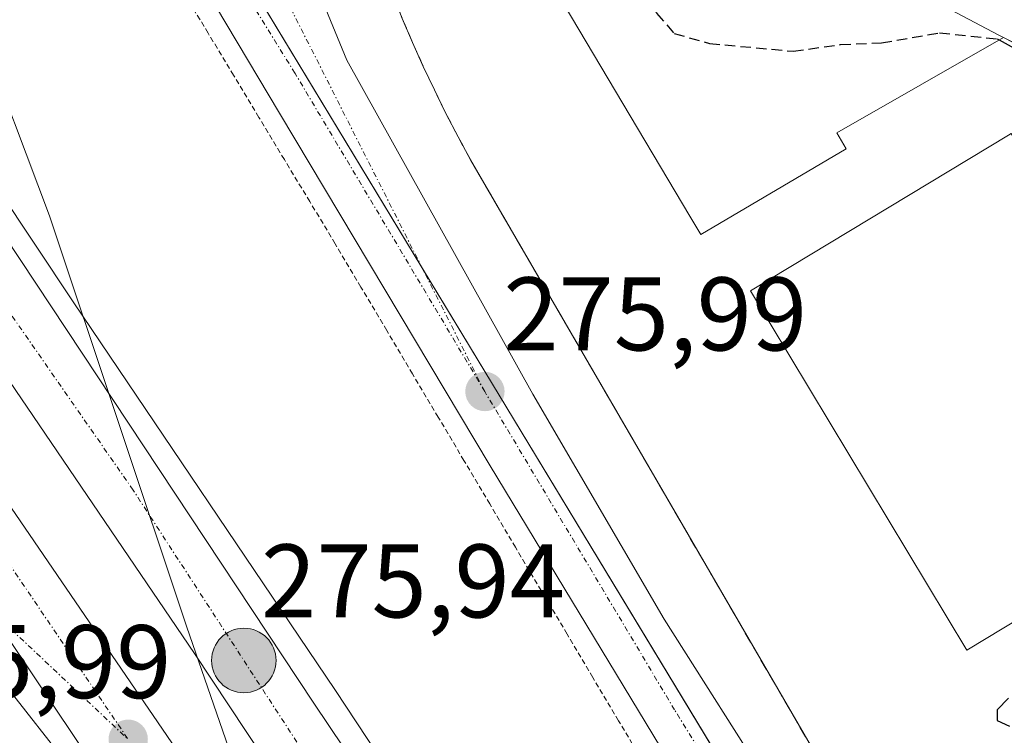
# Model space of a CAD drawing. Units: metres. Extents: x 615524 to 619019, y 4653041 to 4655411.
# Drawn here: x 617103 to 617197, y 4654058 to 4654127 of the extents above; entities that cross this region are included whole.
import ezdxf
from ezdxf.enums import TextEntityAlignment as Align

# ---------------------------------------------------------------- set-up
doc = ezdxf.new("R2010")
doc.units = ezdxf.units.M
doc.header["$MEASUREMENT"] = 0
for name, pattern in [('TRAZO_Y_PUNTO', [1, 0.5, -0.25, 0, -0.25]), ('TRAZOS', [0.75, 0.5, -0.25]), ('TRAZOSX2', [1.5, 1, -0.5])]:
    doc.linetypes.add(name, pattern=pattern)
for name, color, linetype, lineweight in [('Alambrada', 19, 'TRAZOS', 0), ('Arcén (en calzada doble)', 9, 'Continuous', 13), ('Carretera de calzada doble', 1, 'Continuous', 13), ('Carretera de calzada doble Cxs', 1, 'Continuous', 13), ('Carretera de calzada doble eje', 1, 'TRAZO_Y_PUNTO', 0), ('Carretera de calzada única', 19, 'Continuous', 13), ('Carretera de calzada única Cxs', 19, 'Continuous', 13), ('Carretera de calzada única eje', 19, 'TRAZO_Y_PUNTO', 0), ('Carátula', 7, 'Continuous', 5), ('Curva de nivel maestra', 36, 'Continuous', 30), ('Curva de nivel maestra oculto', 36, 'TRAZOSX2', 30), ('Edificación industrial', 135, 'Continuous', 13), ('Edificación industrial Cxs', 135, 'Continuous', 13), ('Explanada', 19, 'Continuous', 0), ('Explanada Cxs', 19, 'Continuous', 0), ('Municipio', 9, 'Continuous', 13), ('Municipio CxS', 142, 'Continuous', 0), ('Muro lineal', 1, 'TRAZOSX2', 13), ('Núcleo urbano', 19, 'Continuous', 0), ('Núcleo urbano CxS', 19, 'Continuous', 0), ('Obra de contención lineal', 1, 'TRAZOSX2', 13), ('Punto de cota en terreno', 7, 'Continuous', 0), ('Punto kilométrico de carretera', 7, 'Continuous', 0), ('Recinto industrial', 135, 'TRAZOSX2', 0), ('Recinto industrial CxS', 135, 'Continuous', 0), ('Rótulo de punto de cota en terreno', 19, 'Continuous', 0)]:
    doc.layers.add(name, color=color, linetype=linetype, lineweight=lineweight)
doc.styles.add('Arial', font='txt', dxfattribs={"height": 0.2})

# ---------------------------------------------------------------- blocks, each defined once
blk = doc.blocks.new('5PATER')
at = {"layer": 'Carátula', "linetype": 'Continuous', "lineweight": 5}
h = blk.add_hatch(color=250, dxfattribs=at)
edge = h.paths.add_edge_path()
edge.add_ellipse((0.002, 0.008), major_axis=(-1.326, -1.344), ratio=0.999422, start_angle=0, end_angle=360)
blk = doc.blocks.new('*U186')
at = {"layer": 'Carretera de calzada única Cxs', "color": 19, "linetype": 'Continuous', "lineweight": 13}
for points in [[(617131.49, 4654128.91, 275.175), (617133.95, 4654122.88, 275.279), (617151.81, 4654090.86, 275.817), (617164.42, 4654069.26, 276.207), (617175.12, 4654052.39, 276.398)], [(617416.43, 4653637.84, 283.08), (617387.39, 4653686.14, 282.69), (617355.58, 4653736.83, 282.183), (617329.34, 4653780.94, 281.368), (617247.21, 4653917.86, 278.891), (617187.56, 4654018.18, 277.45), (617147.73, 4654083.98, 276.12), (617127.51, 4654117.81, 275.558), (617096.07, 4654170.5, 274.858), (617090.99, 4654179.11, 274.746), (617075.54, 4654205.46, 274.471), (617056.85, 4654236.99, 274.261), (617040.46, 4654262.11, 274.106), (617031.04, 4654276.93, 274.117), (617016.69, 4654300.39, 274.192), (617011.12, 4654311.09, 274.224), (617006.21, 4654322.61, 274.276)]]:
    blk.add_polyline3d(points, dxfattribs=at)
blk = doc.blocks.new('5HITCA')
at = {"layer": 'Carátula', "linetype": 'Continuous', "lineweight": 5}
h = blk.add_hatch(color=1, dxfattribs=at)
edge = h.paths.add_edge_path()
edge.add_arc((0, 0.001), 3.096, 0.00109, 360.00109)
at = {"layer": 'Carátula', "color": 250, "linetype": 'Continuous', "lineweight": 5}
blk.add_circle((0, 0.001, 0.003), 3.096, dxfattribs=at)

msp = doc.modelspace()

# ---------------------------------------------------------------- linework, layer by layer
at = {"layer": 'Alambrada', "color": 19, "linetype": 'TRAZOS', "lineweight": 0}
msp.add_polyline3d([(617162.506, 4654055.368, 276.7), (617160.034, 4654059.528, 276.608), (617157.562, 4654063.687, 276.528), (617155.09, 4654067.847, 276.454), (617152.618, 4654072.007, 276.352), (617150.147, 4654076.166, 276.289), (617147.675, 4654080.326, 276.197), (617145.203, 4654084.485, 276.139), (617142.731, 4654088.645, 276.09), (617140.26, 4654092.804, 276.017), (617137.788, 4654096.964, 275.963), (617135.316, 4654101.123, 275.908), (617132.844, 4654105.283, 275.857), (617130.405, 4654109.323, 275.767), (617127.966, 4654113.362, 275.689), (617125.527, 4654117.402, 275.628), (617123.088, 4654121.442, 275.546), (617120.649, 4654125.482, 275.495), (617118.21, 4654129.521, 275.404)], dxfattribs=at)
at = {"layer": 'Arcén (en calzada doble)', "color": 9, "linetype": 'Continuous', "lineweight": 13}
msp.add_polyline3d([(617384.39, 4653690.92, 282.639), (617383.44, 4653689.34, 282.647), (617366.96, 4653713.01, 282.264), (617333.35, 4653762.75, 281.531), (617289.13, 4653829.59, 280.21), (617246.8, 4653892.52, 279.034), (617199.79, 4653962.95, 277.866), (617162.14, 4654018.08, 276.737), (617132.87, 4654062.44, 275.888), (617107.71, 4654099.71, 275.229), (617071.22, 4654154.58, 274.209), (617045.43, 4654193.07, 273.459), (617014.31, 4654238.21, 273.126), (616989.48, 4654273.96, 272.913), (616928.76, 4654353.27, 272.828)], dxfattribs=at)
at = {"layer": 'Carretera de calzada doble', "color": 1, "linetype": 'Continuous', "lineweight": 13}
for points in [[(616926.44, 4654351.38, 272.902), (616960.79, 4654309.21, 272.871), (617008.7, 4654243.25, 273.142), (617067, 4654157.5, 274.194), (617130.81, 4654061.21, 275.926), (617180.36, 4653987.44, 277.384), (617247.92, 4653886.14, 279.231), (617300.21, 4653808.53, 280.661), (617335.7, 4653755.18, 281.634), (617361.54, 4653716.52, 282.231), (617391.13, 4653671.86, 282.818), (617424.42, 4653623.03, 283.215), (617442.01, 4653596.44, 283.32)], [(617448.67, 4653573.95, 283.499), (617384.92, 4653667.68, 282.838), (617355.31, 4653712.37, 282.36), (617329.47, 4653751.03, 281.741), (617293.99, 4653804.36, 280.764), (617241.7, 4653881.97, 279.365), (617174.12, 4653983.3, 277.5), (617119.34, 4654065.99, 275.896), (617079.21, 4654125, 274.77), (617032.19, 4654195.15, 273.716), (616984.54, 4654264.02, 273.084), (616969.98, 4654284.35, 273.024), (616958.75, 4654299.05, 272.957), (616941.7, 4654320.63, 272.982)], [(616940.72, 4654312.86, 272.883), (616971.59, 4654271.6, 273.014), (616997.29, 4654235.88, 273.238), (617028.87, 4654189.1, 273.666), (617093.82, 4654091.54, 275.294), (617123.3, 4654048.42, 276.17), (617139.36, 4654025.49, 276.592), (617146.27, 4654015.24, 276.78), (617161.19, 4653991.99, 277.202), (617200.93, 4653931.96, 278.345), (617230.52, 4653887.48, 279.118), (617361.68, 4653692.13, 282.562), (617522.89, 4653451.5, 283.942)], [(617118.38, 4654042.22, 276.105), (617099.37, 4654070.53, 275.599), (617071.24, 4654112.44, 274.794), (617041.99, 4654156.03, 274.047), (617019.51, 4654190.23, 273.59)]]:
    msp.add_polyline3d(points, dxfattribs=at)
at = {"layer": 'Carretera de calzada doble Cxs', "color": 1, "linetype": 'Continuous', "lineweight": 13}
for points in [[(616926.44, 4654351.38, 272.902), (616960.79, 4654309.21, 272.871), (617008.7, 4654243.25, 273.142), (617067, 4654157.5, 274.194), (617130.81, 4654061.21, 275.926), (617180.36, 4653987.44, 277.384), (617247.92, 4653886.14, 279.231), (617300.21, 4653808.53, 280.661), (617335.7, 4653755.18, 281.634), (617361.54, 4653716.52, 282.231), (617391.13, 4653671.86, 282.818), (617424.42, 4653623.03, 283.215)], [(617448.67, 4653573.95, 283.499), (617384.92, 4653667.68, 282.838), (617355.31, 4653712.37, 282.36), (617329.47, 4653751.03, 281.741), (617293.99, 4653804.36, 280.764), (617241.7, 4653881.97, 279.365), (617174.12, 4653983.3, 277.5), (617119.34, 4654065.99, 275.896), (617079.21, 4654125, 274.77), (617032.19, 4654195.15, 273.716), (616984.54, 4654264.02, 273.084), (616969.98, 4654284.35, 273.024), (616958.75, 4654299.05, 272.957), (616941.7, 4654320.63, 272.982)], [(616940.72, 4654312.86, 272.883), (616971.59, 4654271.6, 273.014), (616997.29, 4654235.88, 273.238), (617028.87, 4654189.1, 273.666), (617093.82, 4654091.54, 275.294), (617123.3, 4654048.42, 276.17), (617139.36, 4654025.49, 276.592), (617146.27, 4654015.24, 276.78), (617161.19, 4653991.99, 277.202), (617200.93, 4653931.96, 278.345), (617230.52, 4653887.48, 279.118), (617361.68, 4653692.13, 282.562), (617522.89, 4653451.5, 283.942)], [(617118.38, 4654042.22, 276.105), (617099.37, 4654070.53, 275.599)]]:
    msp.add_polyline3d(points, dxfattribs=at)
at = {"layer": 'Carretera de calzada doble eje', "color": 1, "linetype": 'TRAZO_Y_PUNTO', "lineweight": 0}
for points in [[(617468.32, 4653548.94, 283.62), (617438.72, 4653593.05, 283.443), (617384.46, 4653674.33, 282.827), (617343.7, 4653736.33, 282.034), (617295.39, 4653808.82, 280.677), (617245.66, 4653883.01, 279.358), (617198.75, 4653951.84, 278.126), (617168.14, 4653997.54, 277.241), (617113.45, 4654081.66, 275.612), (617072.82, 4654140.07, 274.533), (617033.91, 4654198.48, 273.682), (616988.46, 4654263.18, 273.131), (616962.64, 4654300.13, 272.99), (616924.19, 4654349.54, 272.976)], [(616912.91, 4654340.34, 272.986), (616933.61, 4654315.87, 272.934), (617000.2, 4654227.59, 273.332), (617079.3, 4654107.41, 275.018), (617112.97, 4654057.75, 275.957)]]:
    msp.add_polyline3d(points, dxfattribs=at)
at = {"layer": 'Carretera de calzada única', "color": 19, "linetype": 'Continuous', "lineweight": 13}
for points in [[(617442.01, 4653596.44, 283.32), (617416.43, 4653637.84, 283.08), (617387.39, 4653686.14, 282.69), (617355.58, 4653736.83, 282.183), (617329.34, 4653780.94, 281.368), (617247.21, 4653917.86, 278.891), (617187.56, 4654018.18, 277.45), (617147.73, 4654083.98, 276.12), (617127.51, 4654117.81, 275.558), (617096.07, 4654170.5, 274.858), (617090.99, 4654179.11, 274.746), (617075.54, 4654205.46, 274.471), (617056.85, 4654236.99, 274.261), (617040.46, 4654262.11, 274.106), (617031.04, 4654276.93, 274.117), (617016.69, 4654300.39, 274.192), (617011.12, 4654311.09, 274.224), (617006.21, 4654322.61, 274.276)], [(617118.38, 4654042.22, 276.105), (617110.01, 4654051.73, 275.901), (617087.02, 4654081.01, 275.183), (617078.52, 4654093.45, 274.952), (617067.43, 4654110.05, 274.646), (617056.06, 4654127.3, 274.377), (617026.31, 4654171.77, 273.635), (617020.27, 4654182.14, 273.542), (617016.97, 4654187.11, 273.477), (617001.03, 4654204.43, 273.23), (616995.06, 4654209.74, 273.136), (616987.62, 4654215.06, 273.053), (616978.11, 4654220.29, 273.004), (616967, 4654224.8, 272.996), (616957.26, 4654227.7, 273.144), (616946.83, 4654229.66, 273.396)], [(617118.38, 4654042.22, 276.105), (617099.37, 4654070.53, 275.599), (617071.24, 4654112.44, 274.794), (617041.99, 4654156.03, 274.047), (617019.51, 4654190.23, 273.59)], [(617162.5, 4654164.53, 271.764), (617158.11, 4654165.68, 271.768), (617153.59, 4654166, 271.831), (617149.08, 4654165.47, 272.028), (617144.74, 4654164.13, 272.403), (617140.73, 4654162.01, 272.862), (617137.18, 4654159.18, 273.099), (617134.21, 4654155.75, 273.549), (617131.93, 4654151.82, 273.948), (617130.41, 4654147.55, 274.202), (617129.71, 4654143.06, 274.474), (617129.84, 4654138.53, 274.719), (617130.11, 4654135.28, 274.888), (617131.49, 4654128.91, 275.175), (617133.95, 4654122.88, 275.279), (617151.81, 4654090.86, 275.817), (617164.42, 4654069.26, 276.207), (617175.12, 4654052.39, 276.398), (617192.44, 4654027.1, 276.94)]]:
    msp.add_polyline3d(points, dxfattribs=at)
at = {"layer": 'Carretera de calzada única Cxs', "color": 19, "linetype": 'Continuous', "lineweight": 13}
for points in [[(617110.01, 4654051.73, 275.901), (617087.02, 4654081.01, 275.183), (617078.52, 4654093.45, 274.952), (617067.43, 4654110.05, 274.646), (617056.06, 4654127.3, 274.377), (617026.31, 4654171.77, 273.635), (617020.27, 4654182.14, 273.542), (617016.97, 4654187.11, 273.477), (617001.03, 4654204.43, 273.23), (616995.06, 4654209.74, 273.136), (616987.62, 4654215.06, 273.053), (616978.11, 4654220.29, 273.004), (616967, 4654224.8, 272.996), (616957.26, 4654227.7, 273.144), (616946.83, 4654229.66, 273.396)], [(617099.37, 4654070.53, 275.599), (617118.38, 4654042.22, 276.105)]]:
    msp.add_polyline3d(points, dxfattribs=at)
at = {"layer": 'Carretera de calzada única eje', "color": 19, "linetype": 'TRAZO_Y_PUNTO', "lineweight": 0}
for points in [[(617147.2, 4654091.1, 275.94), (617128.99, 4654121.62, 275.471), (617087.01, 4654189.68, 274.623), (617055.52, 4654241.78, 274.245), (617035.84, 4654273.12, 274.144), (617014.85, 4654307.57, 274.176), (617005.61, 4654330.68, 274.203), (617002.257, 4654340.515, 274.298), (617000.651, 4654349.372, 274.216), (616998.61, 4654361.539, 274.164), (616998.932, 4654371.332, 274.135), (617002.67, 4654386.97, 274.132), (617010.87, 4654397.39, 274.27), (617013.4, 4654400.63, 274.223)], [(616893.93, 4654233.81, 275.213), (616904.86, 4654230, 274.95), (616919.84, 4654232.03, 274.342), (616936.35, 4654232.79, 273.738), (616954.13, 4654230, 273.323), (616968.3, 4654226.51, 273.134), (616985.57, 4654218.89, 273.19), (616999.54, 4654208.22, 273.248), (617009.95, 4654198.05, 273.408), (617019.35, 4654187.13, 273.558), (617047.23, 4654144.54, 274.162), (617075.93, 4654101.09, 274.938), (617091.37, 4654078.06, 275.34), (617112.97, 4654057.75, 275.957)], [(617147.2, 4654091.1, 275.94), (617128.7, 4654127.62, 275.307), (617125.91, 4654143.12, 274.839), (617129.21, 4654153.79, 274.117), (617136.07, 4654162.94, 273.173), (617145.72, 4654167.51, 272.247), (617162.81, 4654170.02, 271.583)], [(617190.718, 4654019.488, 277.393), (617165.41, 4654060.57, 276.54), (617147.2, 4654091.1, 275.94)]]:
    msp.add_polyline3d(points, dxfattribs=at)
at = {"layer": 'Curva de nivel maestra', "color": 36, "linetype": 'Continuous', "lineweight": 30}
for points in [[(617196.565, 4654124.828, 275), (617201.51, 4654122.1, 275)], [(617197.44, 4654061.7, 275), (617196.36, 4654060.58, 275), (617196.38, 4654059.54, 275), (617197.55, 4654059.02, 275)]]:
    msp.add_polyline3d(points, dxfattribs=at)
at = {"layer": 'Curva de nivel maestra oculto', "color": 36, "linetype": 'TRAZOSX2', "lineweight": 30}
msp.add_polyline3d([(617150.709, 4654135.154, 275), (617152.5, 4654135.6, 275), (617155.41, 4654134.06, 275), (617158.2, 4654132.97, 275), (617161.58, 4654130.82, 275), (617163.69, 4654127.4, 275), (617165.36, 4654125.45, 275), (617168.75, 4654124.49, 275), (617176.78, 4654123.74, 275), (617181.34, 4654124.38, 275), (617185.26, 4654124.54, 275), (617190.84, 4654125.5, 275), (617196.38, 4654124.93, 275), (617196.565, 4654124.828, 275)], dxfattribs=at)
at = {"layer": 'Edificación industrial', "color": 135, "linetype": 'Continuous', "lineweight": 13}
for points in [[(617196.97, 4654125.06, 277.292), (617196.464, 4654125.328, 278.641), (617164.37, 4654142.29, 283.635), (617152.18, 4654136, 283.095)], [(617196.97, 4654125.06, 277.292), (617180.99, 4654115.92, 282.561), (617181.89, 4654114.39, 278.37), (617167.92, 4654106.16, 277.457), (617166.869, 4654107.931, 283.275), (617151.21, 4654134.31, 283.368)], [(617218.47, 4654081.38, 277.288), (617193.47, 4654066.3, 278.013), (617172.69, 4654100.76, 284.094), (617197.457, 4654115.694, 284.072), (617197.7, 4654115.84, 284.104), (617217.853, 4654082.405, 279.04), (617218.47, 4654081.38, 277.288)]]:
    msp.add_polyline3d(points, dxfattribs=at)
at = {"layer": 'Edificación industrial Cxs', "color": 135, "linetype": 'Continuous', "lineweight": 13}
for points in [[(617196.97, 4654125.06, 277.292), (617180.99, 4654115.92, 282.562), (617181.89, 4654114.39, 278.37), (617167.92, 4654106.16, 277.457), (617166.869, 4654107.931, 283.275), (617151.21, 4654134.31, 283.368), (617150.67, 4654135.22, 283.625), (617152.18, 4654136, 283.095), (617164.37, 4654142.29, 283.635), (617196.464, 4654125.328, 278.642), (617196.97, 4654125.06, 277.292)], [(617218.47, 4654081.38, 277.288), (617193.47, 4654066.3, 278.013), (617172.69, 4654100.76, 284.094), (617197.457, 4654115.694, 284.072), (617197.7, 4654115.84, 284.104), (617217.853, 4654082.405, 279.041), (617218.47, 4654081.38, 277.288)]]:
    msp.add_polyline3d(points, close=True, dxfattribs=at)
at = {"layer": 'Explanada', "color": 19, "linetype": 'Continuous', "lineweight": 0}
for points in [[(617196.97, 4654125.06, 277.292), (617196.464, 4654125.328, 278.641), (617164.37, 4654142.29, 283.635), (617152.18, 4654136, 283.095)], [(617254.7, 4654095.18, 274.918), (617196.97, 4654125.06, 277.292)]]:
    msp.add_polyline3d(points, dxfattribs=at)
at = {"layer": 'Explanada Cxs', "color": 19, "linetype": 'Continuous', "lineweight": 0}
msp.add_polyline3d([(617254.7, 4654095.18, 274.918), (617196.97, 4654125.06, 277.292), (617196.97, 4654125.06, 277.292), (617196.464, 4654125.328, 278.642), (617164.37, 4654142.29, 283.635), (617152.18, 4654136, 283.095), (617140.09, 4654156.59, 273.476), (617140.52, 4654157.15, 273.536), (617141.86, 4654158.61, 273.781), (617143.31, 4654159.77, 274.163), (617144.85, 4654160.79, 274.228), (617146.49, 4654161.67, 274.387), (617148.2, 4654162.39, 273.744), (617149.97, 4654162.95, 271.979), (617151.78, 4654163.35, 271.906), (617153.62, 4654163.57, 271.88), (617155.48, 4654163.63, 271.878), (617157.33, 4654163.51, 271.888), (617159.16, 4654163.22, 271.852), (617160.96, 4654162.77, 271.853), (617175.71, 4654154.67, 271.982), (617236.21, 4654123, 272.772)], dxfattribs=at)
at = {"layer": 'Municipio', "color": 9, "linetype": 'Continuous', "lineweight": 13}
msp.add_polyline3d([(617132.936, 4654027.132, 276.536), (617118.601, 4654068.497, 275.904), (617105.421, 4654107.971, 275.169), (617098.577, 4654126.056, 275.382)], dxfattribs=at)
msp.add_polyline3d([(617132.936, 4654027.132, 276.536), (617118.601, 4654068.497, 275.904), (617105.421, 4654107.971, 275.169), (617098.577, 4654126.056, 275.382)], dxfattribs=at)
at = {"layer": 'Municipio CxS', "color": 142, "linetype": 'Continuous', "lineweight": 0}
for points in [[(617132.936, 4654027.132, 276.536), (617118.601, 4654068.497, 275.904), (617105.421, 4654107.971, 275.169), (617098.577, 4654126.056, 275.382)], [(617098.577, 4654126.056, 275.382), (617105.421, 4654107.971, 275.169), (617118.601, 4654068.497, 275.904), (617132.936, 4654027.132, 276.536)]]:
    msp.add_polyline3d(points, dxfattribs=at)
at = {"layer": 'Muro lineal', "color": 1, "linetype": 'TRAZOSX2', "lineweight": 13}
msp.add_polyline3d([(617138.9, 4654127.83, 277.19), (617139.28, 4654126.89, 276.549), (617140.27, 4654124.58, 276.588), (617141.3, 4654122.29, 276.206), (617142.36, 4654120.03, 276.519), (617143.47, 4654117.78, 276.12), (617144.63, 4654115.55, 276.522), (617145.82, 4654113.34, 276.445), (617195.27, 4654028.23, 276.816), (617235.17, 4654029.8, 278.485)], dxfattribs=at)
at = {"layer": 'Núcleo urbano', "color": 19, "linetype": 'Continuous', "lineweight": 0}
msp.add_polyline3d([(617103.201, 4654205.958, 272.559), (617102.758, 4654205.694, 272.596), (617098.937, 4654203.418, 272.894), (617088.47, 4654197.183, 274.079), (617086.774, 4654196.172, 274.499), (617085.281, 4654195.283, 274.571), (617141.172, 4654103, 275.73), (617190.528, 4654021.508, 277.331)], dxfattribs=at)
msp.add_polyline3d([(617103.201, 4654205.958, 272.559), (617102.758, 4654205.694, 272.596), (617098.937, 4654203.418, 272.894), (617088.47, 4654197.183, 274.079), (617086.774, 4654196.172, 274.499), (617085.281, 4654195.283, 274.571), (617141.172, 4654103, 275.73), (617190.528, 4654021.508, 277.331)], dxfattribs=at)
at = {"layer": 'Núcleo urbano CxS', "color": 19, "linetype": 'Continuous', "lineweight": 0}
msp.add_polyline3d([(617061.483, 4654349.446, 271.954), (617092.33, 4654224.75, 272.116), (617103.201, 4654205.958, 272.559), (617085.281, 4654195.283, 274.571), (617190.527, 4654021.508, 277.331), (617296.482, 4653840.163, 280.034), (617324.114, 4653792.68, 281.082), (617379.266, 4653707.137, 282.452), (617382.556, 4653701.602, 282.507), (617394.019, 4653682.313, 282.53), (617417.691, 4653642.48, 282.907)], dxfattribs=at)
msp.add_polyline3d([(617267.707, 4654115.438, 273.237), (617331.093, 4654077.913, 275.827), (617343.987, 4654071.61, 276.556), (617336.229, 4654060.296, 276.579), (617286.93, 4654044.661, 276.607), (617286.844, 4654044.628, 276.608), (617250.799, 4654031.639, 277.016), (617196.644, 4654022.536, 277.17), (617190.527, 4654021.508, 277.331), (617085.281, 4654195.283, 274.571), (617103.201, 4654205.958, 272.559), (617107.038, 4654203.368, 272.468), (617145.52, 4654177.402, 271.882), (617156.985, 4654171.586, 271.741), (617211.887, 4654143.723, 272.253), (617225.715, 4654136.712, 272.353), (617267.707, 4654115.438, 273.237)], close=True, dxfattribs=at)
at = {"layer": 'Obra de contención lineal', "color": 1, "linetype": 'TRAZOSX2', "lineweight": 13}
msp.add_polyline3d([(617196.97, 4654125.06, 277.292), (617254.7, 4654095.18, 274.918)], dxfattribs=at)
at = {"layer": 'Recinto industrial', "color": 135, "linetype": 'TRAZOSX2', "lineweight": 0}
msp.add_polyline3d([(617195.27, 4654028.23, 276.774), (617177.256, 4654059.234, 275.961), (617150.787, 4654104.791, 276.147), (617145.82, 4654113.34, 276.114), (617144.63, 4654115.55, 275.902), (617143.47, 4654117.78, 275.62), (617142.36, 4654120.03, 275.581), (617141.3, 4654122.29, 275.818), (617140.27, 4654124.58, 275.863), (617139.28, 4654126.89, 275.67), (617138.9, 4654127.83, 275.575)], dxfattribs=at)
at = {"layer": 'Recinto industrial CxS', "color": 135, "linetype": 'Continuous', "lineweight": 0}
msp.add_polyline3d([(617195.27, 4654028.23, 276.774), (617177.256, 4654059.234, 275.961), (617150.787, 4654104.791, 276.147), (617145.82, 4654113.34, 276.114), (617144.63, 4654115.55, 275.902), (617143.47, 4654117.78, 275.62), (617142.36, 4654120.03, 275.581), (617141.3, 4654122.29, 275.818), (617140.27, 4654124.58, 275.863), (617139.28, 4654126.89, 275.67)], dxfattribs=at)

# ---------------------------------------------------------------- block references
at = {"layer": 'Carretera de calzada única Cxs', "color": 19, "linetype": 'Continuous', "lineweight": 13}
msp.add_blockref('*U186', (0, 0), dxfattribs=at)
at = {"layer": 'Punto de cota en terreno', "linetype": 'Continuous', "lineweight": 0}
for p in [(617147.21, 4654091.1, 275.99), (617123.97, 4654065.49, 275.94), (617112.98, 4654057.75, 275.99)]:
    msp.add_blockref('5PATER', p, dxfattribs=at)
at = {"layer": 'Punto kilométrico de carretera', "linetype": 'Continuous', "lineweight": 0}
msp.add_blockref('5HITCA', (617124.078, 4654065.312, 275.944), dxfattribs=at)

# ---------------------------------------------------------------- texts
at = {"layer": 'Rótulo de punto de cota en terreno', "color": 19, "linetype": 'Continuous', "lineweight": 0, "style": 'Arial'}
for s, p in [('275,99', (617148.974, 4654092.864)), ('275,94', (617125.734, 4654067.254)), ('275,99', (617087.969, 4654059.514))]:
    msp.add_text(s, height=7, dxfattribs=at).set_placement(p, align=Align.BOTTOM_LEFT)

doc.saveas('drawing.dxf')
